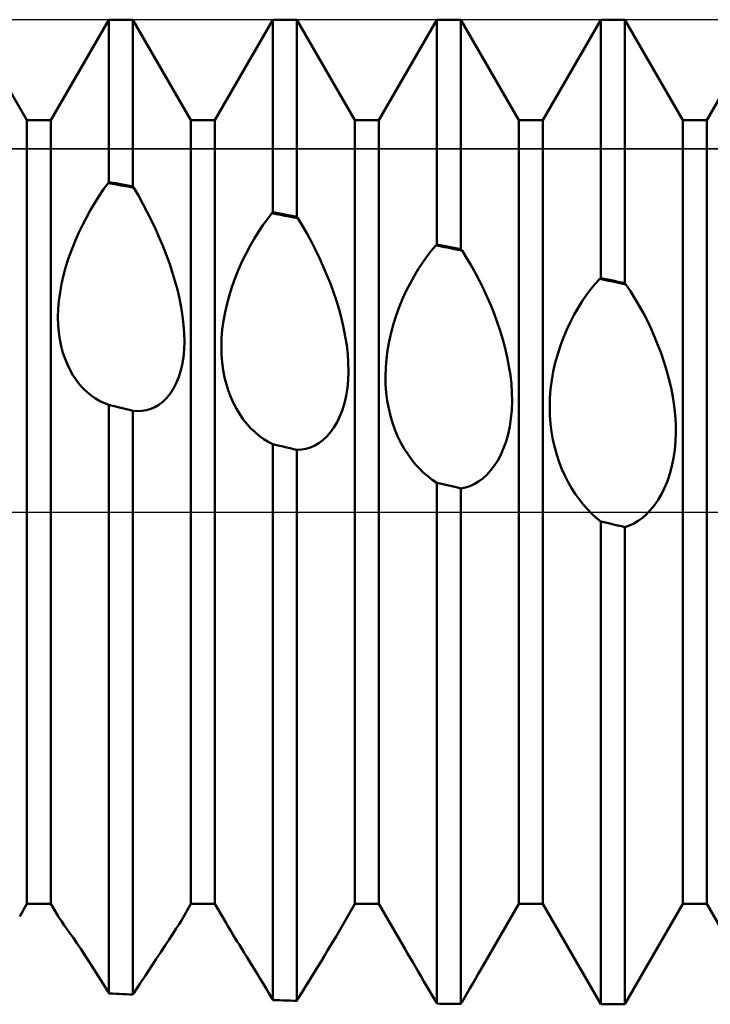
# Model space of a CAD drawing. Units: millimetres. Extents: x -26 to 119, y -36 to 51.
# Drawn here: x 47 to 49, y -2 to 2 of the extents above; entities that cross this region are included whole.
import ezdxf

# ---------------------------------------------------------------- set-up
doc = ezdxf.new("R2010")
doc.units = ezdxf.units.MM
doc.header["$LTSCALE"] = 5.15
doc.linetypes.add('LONGDASH_DASH', pattern=[0.85, 0.4, -0.2, 0.05, -0.2])
for name, color, linetype in [('1', 4, 'CONTINUOUS'), ('4', 2, 'LONGDASH_DASH'), ('CUT', 1, 'CONTINUOUS'), ('NOCUT', 7, 'CONTINUOUS'), ('SK4', 2, 'LONGDASH_DASH')]:
    doc.layers.add(name, color=color, linetype=linetype)

msp = doc.modelspace()

# ---------------------------------------------------------------- linework, layer by layer
at = {"layer": '1', "color": 4, "linetype": 'CONTINUOUS', "lineweight": 50}
for p, q in [((46.7135, 1.1935), (46.5365, 1.5)), ((46.7865, 1.1935), (46.9635, 1.5)), ((46.9635, 1.5), (47.0365, 1.5)), ((46.9635, 1.0053), (46.9635, 1.5)), ((47.2135, 1.1935), (47.0365, 1.5)), ((47.0365, 0.9923), (47.0365, 1.5)), ((47.2865, 1.1935), (47.4635, 1.5)), ((47.4635, 1.5), (47.5365, 1.5)), ((47.4635, 0.9133), (47.4635, 1.5)), ((47.7135, 1.1935), (47.5365, 1.5)), ((47.5365, 0.8994), (47.5365, 1.5)), ((47.7865, 1.1935), (47.9635, 1.5)), ((47.9635, 1.5), (48.0365, 1.5)), ((47.9635, 0.8155), (47.9635, 1.5)), ((48.2135, 1.1935), (48.0365, 1.5)), ((48.0365, 0.8008), (48.0365, 1.5)), ((48.2865, 1.1935), (48.4635, 1.5)), ((48.4635, 1.5), (48.5365, 1.5)), ((48.4635, 0.7127), (48.4635, 1.5)), ((48.7135, 1.1935), (48.5365, 1.5)), ((48.5365, 0.6973), (48.5365, 1.5)), ((48.7865, 1.1935), (48.9635, 1.5)), ((46.7135, 1.1935), (46.7865, 1.1935)), ((46.7135, -1.1935), (46.7135, 1.1935)), ((46.7865, -1.1935), (46.7865, 1.1935)), ((47.2135, 1.1935), (47.2865, 1.1935)), ((47.2135, -1.1935), (47.2135, 1.1935)), ((47.2865, -1.1935), (47.2865, 1.1935)), ((47.7135, 1.1935), (47.7865, 1.1935)), ((47.7135, -1.1935), (47.7135, 1.1935)), ((47.7865, -1.1935), (47.7865, 1.1935)), ((48.2135, 1.1935), (48.2865, 1.1935)), ((48.2135, -1.1935), (48.2135, 1.1935)), ((48.2865, -1.1935), (48.2865, 1.1935)), ((48.7135, 1.1935), (48.7865, 1.1935)), ((48.7135, -1.1935), (48.7135, 1.1935)), ((48.7865, -1.1935), (48.7865, 1.1935)), ((46.947, 0.9832), (46.9606, 1.0023)), ((46.9606, 1.0023), (46.9611, 1.0028)), ((46.9737, 0.9999), (46.9606, 1.0023)), ((46.9611, 1.0028), (46.9616, 1.0033)), ((46.9616, 1.0033), (46.962, 1.0038)), ((46.962, 1.0038), (46.9625, 1.0043)), ((46.9625, 1.0043), (46.9635, 1.0053)), ((46.9739, 1.0034), (46.9635, 1.0053)), ((46.9869, 0.9976), (46.9737, 0.9999)), ((46.9843, 1.0016), (46.9739, 1.0034)), ((46.9948, 0.9997), (46.9843, 1.0016)), ((47, 0.9953), (46.9869, 0.9976)), ((47.0052, 0.9979), (46.9948, 0.9997)), ((47.0132, 0.9929), (47, 0.9953)), ((47.0157, 0.996), (47.0052, 0.9979)), ((47.0263, 0.9906), (47.0132, 0.9929)), ((47.0261, 0.9941), (47.0157, 0.996)), ((47.0365, 0.9923), (47.0261, 0.9941)), ((47.0394, 0.9882), (47.0263, 0.9906)), ((47.037, 0.9916), (47.0365, 0.9923)), ((47.0375, 0.9909), (47.037, 0.9916)), ((47.038, 0.9902), (47.0375, 0.9909)), ((47.0385, 0.9895), (47.038, 0.9902)), ((46.9202, 0.9422), (46.9335, 0.9632)), ((46.9335, 0.9632), (46.947, 0.9832)), ((47.039, 0.9889), (47.0385, 0.9895)), ((47.0394, 0.9882), (47.039, 0.9889)), ((47.0534, 0.9639), (47.0394, 0.9882)), ((47.0671, 0.9392), (47.0534, 0.9639)), ((46.9072, 0.9203), (46.9202, 0.9422)), ((47.0803, 0.914), (47.0671, 0.9392)), ((46.8946, 0.8976), (46.9072, 0.9203)), ((47.093, 0.8885), (47.0803, 0.914)), ((47.4465, 0.8924), (47.4602, 0.9103)), ((47.4602, 0.9103), (47.4607, 0.9108)), ((47.4735, 0.9077), (47.4602, 0.9103)), ((47.4607, 0.9108), (47.4624, 0.9123)), ((47.4624, 0.9123), (47.4629, 0.9128)), ((47.4629, 0.9128), (47.4635, 0.9133)), ((47.4739, 0.9114), (47.4635, 0.9133)), ((47.4868, 0.9052), (47.4735, 0.9077)), ((47.4843, 0.9094), (47.4739, 0.9114)), ((47.4948, 0.9074), (47.4843, 0.9094)), ((47.5, 0.9027), (47.4868, 0.9052)), ((47.5052, 0.9054), (47.4948, 0.9074)), ((47.5133, 0.9001), (47.5, 0.9027)), ((47.5157, 0.9034), (47.5052, 0.9054)), ((47.5266, 0.8976), (47.5133, 0.9001)), ((47.5261, 0.9014), (47.5157, 0.9034)), ((47.5365, 0.8994), (47.5261, 0.9014)), ((46.8709, 0.8498), (46.8825, 0.874)), ((46.8825, 0.874), (46.8946, 0.8976)), ((47.1052, 0.8627), (47.093, 0.8885)), ((47.4195, 0.8535), (47.4329, 0.8735)), ((47.4329, 0.8735), (47.4465, 0.8924)), ((47.5399, 0.895), (47.5266, 0.8976)), ((47.5371, 0.8987), (47.5365, 0.8994)), ((47.5376, 0.8979), (47.5371, 0.8987)), ((47.5382, 0.8972), (47.5376, 0.8979)), ((47.5388, 0.8965), (47.5382, 0.8972)), ((47.5393, 0.8957), (47.5388, 0.8965)), ((47.5399, 0.895), (47.5393, 0.8957)), ((47.5539, 0.8717), (47.5399, 0.895)), ((47.5675, 0.8479), (47.5539, 0.8717)), ((46.86, 0.8248), (46.8709, 0.8498)), ((47.1168, 0.8367), (47.1052, 0.8627)), ((47.4065, 0.8325), (47.4195, 0.8535)), ((47.5807, 0.8235), (47.5675, 0.8479)), ((46.8498, 0.7994), (46.86, 0.8248)), ((47.1278, 0.8105), (47.1168, 0.8367)), ((47.1382, 0.7842), (47.1278, 0.8105)), ((47.3816, 0.7876), (47.3938, 0.8105)), ((47.3938, 0.8105), (47.4065, 0.8325)), ((47.5934, 0.7987), (47.5807, 0.8235)), ((47.9462, 0.796), (47.9598, 0.8125)), ((47.9598, 0.8125), (47.9605, 0.813)), ((47.9732, 0.8099), (47.9598, 0.8125)), ((47.9605, 0.813), (47.9611, 0.8135)), ((47.9611, 0.8135), (47.9617, 0.814)), ((47.9617, 0.814), (47.9623, 0.8145)), ((47.9623, 0.8145), (47.9629, 0.815)), ((47.9629, 0.815), (47.9635, 0.8155)), ((47.9739, 0.8134), (47.9635, 0.8155)), ((47.9843, 0.8113), (47.9739, 0.8134)), ((47.9948, 0.8092), (47.9843, 0.8113)), ((46.8405, 0.7736), (46.8498, 0.7994)), ((47.1478, 0.7578), (47.1382, 0.7842)), ((47.3699, 0.7638), (47.3816, 0.7876)), ((47.6056, 0.7735), (47.5934, 0.7987)), ((47.9326, 0.7783), (47.9462, 0.796)), ((47.9866, 0.8072), (47.9732, 0.8099)), ((48, 0.8045), (47.9866, 0.8072)), ((48.0052, 0.8071), (47.9948, 0.8092)), ((48.0134, 0.8018), (48, 0.8045)), ((48.0157, 0.805), (48.0052, 0.8071)), ((48.0268, 0.7991), (48.0134, 0.8018)), ((48.0261, 0.8029), (48.0157, 0.805)), ((48.0365, 0.8008), (48.0261, 0.8029)), ((48.0402, 0.7964), (48.0268, 0.7991)), ((48.0371, 0.8001), (48.0365, 0.8008)), ((48.0377, 0.7993), (48.0371, 0.8001)), ((48.0383, 0.7986), (48.0377, 0.7993)), ((48.039, 0.7979), (48.0383, 0.7986)), ((48.0396, 0.7971), (48.039, 0.7979)), ((48.0402, 0.7964), (48.0396, 0.7971)), ((48.0541, 0.7743), (48.0402, 0.7964)), ((46.8323, 0.7476), (46.8405, 0.7736)), ((47.1567, 0.7313), (47.1478, 0.7578)), ((47.3588, 0.7392), (47.3699, 0.7638)), ((47.6172, 0.7479), (47.6056, 0.7735)), ((47.9064, 0.7395), (47.9194, 0.7595)), ((47.9194, 0.7595), (47.9326, 0.7783)), ((48.0676, 0.7515), (48.0541, 0.7743)), ((48.0807, 0.7281), (48.0676, 0.7515)), ((46.819, 0.695), (46.8251, 0.7213)), ((46.8251, 0.7213), (46.8323, 0.7476)), ((47.1648, 0.7045), (47.1567, 0.7313)), ((47.3486, 0.7139), (47.3588, 0.7392)), ((47.6282, 0.7221), (47.6172, 0.7479)), ((47.6386, 0.6961), (47.6282, 0.7221)), ((47.8937, 0.7185), (47.9064, 0.7395)), ((48.0933, 0.7042), (48.0807, 0.7281)), ((46.8143, 0.669), (46.819, 0.695)), ((47.1722, 0.6776), (47.1648, 0.7045)), ((47.3392, 0.6882), (47.3486, 0.7139)), ((47.6482, 0.67), (47.6386, 0.6961)), ((47.8699, 0.6734), (47.8815, 0.6964)), ((47.8815, 0.6964), (47.8937, 0.7185)), ((48.1054, 0.6798), (48.0933, 0.7042)), ((48.4328, 0.6787), (48.4462, 0.6951)), ((48.4462, 0.6951), (48.4599, 0.7102)), ((48.4599, 0.7102), (48.4605, 0.7106)), ((48.4732, 0.7074), (48.4599, 0.7102)), ((48.4605, 0.7106), (48.4611, 0.711)), ((48.4611, 0.711), (48.4623, 0.7119)), ((48.4623, 0.7119), (48.4629, 0.7123)), ((48.4629, 0.7123), (48.4635, 0.7127)), ((48.4739, 0.7105), (48.4635, 0.7127)), ((48.4866, 0.7046), (48.4732, 0.7074)), ((48.4843, 0.7083), (48.4739, 0.7105)), ((48.4948, 0.7061), (48.4843, 0.7083)), ((48.5, 0.7018), (48.4866, 0.7046)), ((48.5052, 0.7039), (48.4948, 0.7061)), ((48.5134, 0.699), (48.5, 0.7018)), ((48.5157, 0.7017), (48.5052, 0.7039)), ((48.5267, 0.6962), (48.5134, 0.699)), ((48.5261, 0.6995), (48.5157, 0.7017)), ((48.5365, 0.6973), (48.5261, 0.6995)), ((48.5401, 0.6933), (48.5267, 0.6962)), ((48.5371, 0.6967), (48.5365, 0.6973)), ((48.5377, 0.696), (48.5371, 0.6967)), ((48.5383, 0.6953), (48.5377, 0.696)), ((48.5389, 0.6947), (48.5383, 0.6953)), ((48.5395, 0.694), (48.5389, 0.6947)), ((48.5401, 0.6933), (48.5395, 0.694)), ((48.554, 0.6724), (48.5401, 0.6933)), ((46.8109, 0.6435), (46.8143, 0.669)), ((47.1785, 0.6506), (47.1722, 0.6776)), ((47.3235, 0.6355), (47.3308, 0.662)), ((47.3308, 0.662), (47.3392, 0.6882)), ((47.6571, 0.6435), (47.6482, 0.67)), ((47.8589, 0.6494), (47.8699, 0.6734)), ((48.1169, 0.6549), (48.1054, 0.6798)), ((48.4066, 0.6424), (48.4195, 0.6612)), ((48.4195, 0.6612), (48.4328, 0.6787)), ((48.5675, 0.6508), (48.554, 0.6724)), ((46.8088, 0.6185), (46.8109, 0.6435)), ((47.1839, 0.6237), (47.1785, 0.6506)), ((47.3174, 0.6087), (47.3235, 0.6355)), ((47.6652, 0.6167), (47.6571, 0.6435)), ((47.8487, 0.6246), (47.8589, 0.6494)), ((48.1279, 0.6298), (48.1169, 0.6549)), ((48.394, 0.6224), (48.4066, 0.6424)), ((48.5805, 0.6285), (48.5675, 0.6508)), ((46.8081, 0.5941), (46.8088, 0.6185)), ((47.1882, 0.5969), (47.1839, 0.6237)), ((47.3126, 0.582), (47.3174, 0.6087)), ((47.6725, 0.5896), (47.6652, 0.6167)), ((47.8393, 0.5992), (47.8487, 0.6246)), ((48.1381, 0.6043), (48.1279, 0.6298)), ((48.1476, 0.5786), (48.1381, 0.6043)), ((48.3704, 0.5792), (48.3819, 0.6014)), ((48.3819, 0.6014), (48.394, 0.6224)), ((48.5931, 0.6055), (48.5805, 0.6285)), ((48.6052, 0.582), (48.5931, 0.6055)), ((46.8086, 0.5703), (46.8081, 0.5941)), ((46.8105, 0.5475), (46.8086, 0.5703)), ((47.1912, 0.5705), (47.1882, 0.5969)), ((47.193, 0.5446), (47.1912, 0.5705)), ((47.3091, 0.5557), (47.3126, 0.582)), ((47.6789, 0.5624), (47.6725, 0.5896)), ((47.8238, 0.5468), (47.831, 0.5732)), ((47.831, 0.5732), (47.8393, 0.5992)), ((48.1564, 0.5525), (48.1476, 0.5786)), ((48.3594, 0.556), (48.3704, 0.5792)), ((48.6166, 0.558), (48.6052, 0.582)), ((46.8136, 0.5257), (46.8105, 0.5475)), ((47.1935, 0.5194), (47.193, 0.5446)), ((47.307, 0.5298), (47.3091, 0.5557)), ((47.6842, 0.5352), (47.6789, 0.5624)), ((47.8177, 0.5199), (47.8238, 0.5468)), ((48.1645, 0.526), (48.1564, 0.5525)), ((48.3493, 0.5318), (48.3594, 0.556)), ((48.6275, 0.5336), (48.6166, 0.558)), ((46.8179, 0.5049), (46.8136, 0.5257)), ((47.1926, 0.4949), (47.1935, 0.5194)), ((47.3063, 0.5043), (47.307, 0.5298)), ((47.6884, 0.5079), (47.6842, 0.5352)), ((47.8129, 0.493), (47.8177, 0.5199)), ((48.1717, 0.4991), (48.1645, 0.526)), ((48.34, 0.5069), (48.3493, 0.5318)), ((48.6377, 0.5088), (48.6275, 0.5336)), ((46.8232, 0.4852), (46.8179, 0.5049)), ((46.8295, 0.4666), (46.8232, 0.4852)), ((47.1903, 0.4713), (47.1926, 0.4949)), ((47.3069, 0.4794), (47.3063, 0.5043)), ((47.6915, 0.4809), (47.6884, 0.5079)), ((47.6932, 0.4543), (47.6915, 0.4809)), ((47.8094, 0.4663), (47.8129, 0.493)), ((48.178, 0.472), (48.1717, 0.4991)), ((48.3246, 0.4551), (48.3318, 0.4813)), ((48.3318, 0.4813), (48.34, 0.5069)), ((48.6472, 0.4837), (48.6377, 0.5088)), ((48.656, 0.4581), (48.6472, 0.4837)), ((46.8367, 0.449), (46.8295, 0.4666)), ((47.1866, 0.4488), (47.1903, 0.4713)), ((47.3088, 0.4553), (47.3069, 0.4794)), ((47.3119, 0.4322), (47.3088, 0.4553)), ((47.6937, 0.4282), (47.6932, 0.4543)), ((47.8073, 0.4398), (47.8094, 0.4663)), ((48.1833, 0.4447), (48.178, 0.472)), ((48.3185, 0.4284), (48.3246, 0.4551)), ((48.664, 0.4319), (48.656, 0.4581)), ((46.8448, 0.4324), (46.8367, 0.449)), ((46.8538, 0.4168), (46.8448, 0.4324)), ((47.1753, 0.4083), (47.1816, 0.4278)), ((47.1816, 0.4278), (47.1866, 0.4488)), ((47.3162, 0.41), (47.3119, 0.4322)), ((47.6927, 0.4028), (47.6937, 0.4282)), ((47.8066, 0.4137), (47.8073, 0.4398)), ((48.1875, 0.4173), (48.1833, 0.4447)), ((48.3138, 0.4014), (48.3185, 0.4284)), ((48.6712, 0.4054), (48.664, 0.4319)), ((46.8636, 0.4023), (46.8538, 0.4168)), ((46.8741, 0.3888), (46.8636, 0.4023)), ((47.1592, 0.374), (47.1678, 0.3903)), ((47.1678, 0.3903), (47.1753, 0.4083)), ((47.3216, 0.3888), (47.3162, 0.41)), ((47.6904, 0.3781), (47.6927, 0.4028)), ((47.8072, 0.388), (47.8066, 0.4137)), ((48.1905, 0.39), (48.1875, 0.4173)), ((48.1922, 0.363), (48.1905, 0.39)), ((48.3104, 0.3745), (48.3138, 0.4014)), ((48.6775, 0.3785), (48.6712, 0.4054)), ((46.8853, 0.3763), (46.8741, 0.3888)), ((46.8971, 0.365), (46.8853, 0.3763)), ((46.9095, 0.3548), (46.8971, 0.365)), ((47.1495, 0.3594), (47.1592, 0.374)), ((47.328, 0.3686), (47.3216, 0.3888)), ((47.3353, 0.3495), (47.328, 0.3686)), ((47.6867, 0.3544), (47.6904, 0.3781)), ((47.8091, 0.363), (47.8072, 0.388)), ((47.8122, 0.3388), (47.8091, 0.363)), ((48.1926, 0.3365), (48.1922, 0.363)), ((48.3083, 0.3477), (48.3104, 0.3745)), ((48.6827, 0.3513), (48.6775, 0.3785)), ((46.9224, 0.3458), (46.9095, 0.3548)), ((46.9358, 0.3381), (46.9224, 0.3458)), ((46.9495, 0.3316), (46.9358, 0.3381)), ((46.9635, 0.3263), (46.9495, 0.3316)), ((47.116, 0.3267), (47.1279, 0.3358)), ((47.1279, 0.3358), (47.1391, 0.3467)), ((47.1391, 0.3467), (47.1495, 0.3594)), ((47.3435, 0.3312), (47.3353, 0.3495)), ((47.3526, 0.314), (47.3435, 0.3312)), ((47.6754, 0.3111), (47.6817, 0.3321)), ((47.6817, 0.3321), (47.6867, 0.3544)), ((47.8165, 0.3155), (47.8122, 0.3388)), ((48.1917, 0.3104), (48.1926, 0.3365)), ((48.3076, 0.3211), (48.3083, 0.3477)), ((48.6869, 0.3239), (48.6827, 0.3513)), ((46.9739, 0.3238), (46.9635, 0.3263)), ((46.9635, -1.4668), (46.9635, 0.3263)), ((46.9843, 0.3213), (46.9739, 0.3238)), ((46.9948, 0.3188), (46.9843, 0.3213)), ((47.0052, 0.3163), (46.9948, 0.3188)), ((47.0157, 0.3138), (47.0052, 0.3163)), ((47.0261, 0.3113), (47.0157, 0.3138)), ((47.0365, 0.3087), (47.0261, 0.3113)), ((47.0504, 0.3076), (47.0365, 0.3087)), ((47.0365, -1.4703), (47.0365, 0.3087)), ((47.0504, 0.3076), (47.0641, 0.3081)), ((47.0641, 0.3081), (47.0776, 0.3102)), ((47.0776, 0.3102), (47.0908, 0.3139)), ((47.0908, 0.3139), (47.1036, 0.3195)), ((47.1036, 0.3195), (47.116, 0.3267)), ((47.3625, 0.2976), (47.3526, 0.314)), ((47.6679, 0.2916), (47.6754, 0.3111)), ((47.8219, 0.2931), (47.8165, 0.3155)), ((48.1894, 0.2849), (48.1917, 0.3104)), ((48.3082, 0.2948), (48.3076, 0.3211)), ((48.6899, 0.2964), (48.6869, 0.3239)), ((47.3731, 0.2823), (47.3625, 0.2976)), ((47.3845, 0.268), (47.3731, 0.2823)), ((47.6496, 0.2573), (47.6592, 0.2736)), ((47.6592, 0.2736), (47.6679, 0.2916)), ((47.8283, 0.2717), (47.8219, 0.2931)), ((47.8356, 0.2512), (47.8283, 0.2717)), ((48.1857, 0.2603), (48.1894, 0.2849)), ((48.3101, 0.269), (48.3082, 0.2948)), ((48.6916, 0.2691), (48.6899, 0.2964)), ((47.3964, 0.2549), (47.3845, 0.268)), ((47.409, 0.2428), (47.3964, 0.2549)), ((47.422, 0.2319), (47.409, 0.2428)), ((47.6279, 0.2301), (47.6391, 0.2428)), ((47.6391, 0.2428), (47.6496, 0.2573)), ((47.8438, 0.2315), (47.8356, 0.2512)), ((48.1807, 0.2369), (48.1857, 0.2603)), ((48.3132, 0.244), (48.3101, 0.269)), ((48.3175, 0.2197), (48.3132, 0.244)), ((48.6911, 0.2155), (48.692, 0.2421)), ((48.692, 0.2421), (48.6916, 0.2691)), ((47.4355, 0.2222), (47.422, 0.2319)), ((47.4493, 0.2138), (47.4355, 0.2222)), ((47.4635, 0.2066), (47.4493, 0.2138)), ((47.6037, 0.2099), (47.6161, 0.2191)), ((47.6161, 0.2191), (47.6279, 0.2301)), ((47.8529, 0.2127), (47.8438, 0.2315)), ((47.8627, 0.1949), (47.8529, 0.2127)), ((48.167, 0.194), (48.1744, 0.2148)), ((48.1744, 0.2148), (48.1807, 0.2369)), ((48.3228, 0.1963), (48.3175, 0.2197)), ((48.6888, 0.1894), (48.6911, 0.2155)), ((47.4739, 0.2041), (47.4635, 0.2066)), ((47.4635, -1.4871), (47.4635, 0.2066)), ((47.4843, 0.2017), (47.4739, 0.2041)), ((47.4948, 0.1992), (47.4843, 0.2017)), ((47.5052, 0.1967), (47.4948, 0.1992)), ((47.5157, 0.1943), (47.5052, 0.1967)), ((47.5261, 0.1918), (47.5157, 0.1943)), ((47.5365, 0.1893), (47.5261, 0.1918)), ((47.5365, 0.1893), (47.5504, 0.1901)), ((47.5365, -1.4893), (47.5365, 0.1893)), ((47.5504, 0.1901), (47.5641, 0.1926)), ((47.5641, 0.1926), (47.5776, 0.1967)), ((47.5776, 0.1967), (47.5908, 0.2024)), ((47.5908, 0.2024), (47.6037, 0.2099)), ((47.8734, 0.1779), (47.8627, 0.1949)), ((48.1584, 0.1746), (48.167, 0.194)), ((48.3292, 0.1737), (48.3228, 0.1963)), ((48.6851, 0.1639), (48.6888, 0.1894)), ((47.8847, 0.1619), (47.8734, 0.1779)), ((47.8966, 0.147), (47.8847, 0.1619)), ((48.1385, 0.1407), (48.1489, 0.1568)), ((48.1489, 0.1568), (48.1584, 0.1746)), ((48.3364, 0.1519), (48.3292, 0.1737)), ((48.3446, 0.131), (48.3364, 0.1519)), ((48.6801, 0.1396), (48.6851, 0.1639)), ((47.9091, 0.1331), (47.8966, 0.147)), ((47.9221, 0.1203), (47.9091, 0.1331)), ((47.9356, 0.1087), (47.9221, 0.1203)), ((48.1156, 0.1135), (48.1274, 0.1262)), ((48.1274, 0.1262), (48.1385, 0.1407)), ((48.3536, 0.1108), (48.3446, 0.131)), ((48.6739, 0.1164), (48.6801, 0.1396)), ((47.9493, 0.0983), (47.9356, 0.1087)), ((47.9635, 0.0891), (47.9493, 0.0983)), ((48.0773, 0.0853), (48.0905, 0.093)), ((48.0905, 0.093), (48.1032, 0.1024)), ((48.1032, 0.1024), (48.1156, 0.1135)), ((48.3634, 0.0914), (48.3536, 0.1108)), ((48.3739, 0.0729), (48.3634, 0.0914)), ((48.658, 0.0737), (48.6665, 0.0944)), ((48.6665, 0.0944), (48.6739, 0.1164)), ((47.9739, 0.0866), (47.9635, 0.0891)), ((47.9635, -1.498), (47.9635, 0.0891)), ((47.9948, 0.0817), (47.9739, 0.0866)), ((48.0052, 0.0793), (47.9948, 0.0817)), ((48.0261, 0.0744), (48.0052, 0.0793)), ((48.0365, 0.0719), (48.0261, 0.0744)), ((48.0365, 0.0719), (48.0503, 0.0748)), ((48.0365, -1.4988), (48.0365, 0.0719)), ((48.0503, 0.0748), (48.0639, 0.0792)), ((48.0639, 0.0792), (48.0773, 0.0853)), ((48.3851, 0.0552), (48.3739, 0.0729)), ((48.6485, 0.0545), (48.658, 0.0737)), ((48.397, 0.0386), (48.3851, 0.0552)), ((48.4094, 0.0229), (48.397, 0.0386)), ((48.6271, 0.0209), (48.6381, 0.0369)), ((48.6381, 0.0369), (48.6485, 0.0545)), ((48.4224, 0.0082), (48.4094, 0.0229)), ((48.4357, -0.0053), (48.4224, 0.0082)), ((48.603, -0.0063), (48.6153, 0.0065)), ((48.6153, 0.0065), (48.6271, 0.0209)), ((48.4494, -0.0176), (48.4357, -0.0053)), ((48.4635, -0.0288), (48.4494, -0.0176)), ((48.4739, -0.0313), (48.4635, -0.0288)), ((48.4635, -1.5), (48.4635, -0.0288)), ((48.5639, -0.035), (48.5772, -0.027)), ((48.5772, -0.027), (48.5903, -0.0175)), ((48.5903, -0.0175), (48.603, -0.0063)), ((48.4948, -0.0362), (48.4739, -0.0313)), ((48.5052, -0.0387), (48.4948, -0.0362)), ((48.5157, -0.0412), (48.5052, -0.0387)), ((48.5261, -0.0436), (48.5157, -0.0412)), ((48.5365, -0.0461), (48.5261, -0.0436)), ((48.5365, -0.0461), (48.5503, -0.0413)), ((48.5365, -1.5), (48.5365, -0.0461)), ((48.5503, -0.0413), (48.5639, -0.035)), ((46.6913, -1.232), (46.7135, -1.1935)), ((46.7135, -1.1935), (46.7865, -1.1935)), ((46.8087, -1.2318), (46.7865, -1.1935)), ((47.1842, -1.2442), (47.2135, -1.1935)), ((47.2135, -1.1935), (47.2865, -1.1935)), ((47.3215, -1.2541), (47.2865, -1.1935)), ((47.6561, -1.2929), (47.7135, -1.1935)), ((47.7135, -1.1935), (47.7865, -1.1935)), ((47.8663, -1.3317), (47.7865, -1.1935)), ((48.0963, -1.3964), (48.2135, -1.1935)), ((48.2135, -1.1935), (48.2865, -1.1935)), ((48.4635, -1.5), (48.2865, -1.1935)), ((48.5365, -1.5), (48.7135, -1.1935)), ((48.7135, -1.1935), (48.7865, -1.1935)), ((48.9635, -1.5), (48.7865, -1.1935)), ((46.8108, -1.2352), (46.8087, -1.2318)), ((46.8145, -1.2406), (46.8108, -1.2352)), ((46.8197, -1.248), (46.8145, -1.2406)), ((46.8264, -1.2575), (46.8197, -1.248)), ((46.8344, -1.2688), (46.8264, -1.2575)), ((47.1686, -1.2695), (47.1772, -1.2558)), ((47.1772, -1.2558), (47.1842, -1.2442)), ((47.3258, -1.2615), (47.3215, -1.2541)), ((46.8436, -1.282), (46.8344, -1.2688)), ((46.8539, -1.2969), (46.8436, -1.282)), ((47.1473, -1.3022), (47.1586, -1.285)), ((47.1586, -1.285), (47.1686, -1.2695)), ((47.3307, -1.2696), (47.3258, -1.2615)), ((47.336, -1.2784), (47.3307, -1.2696)), ((47.3417, -1.2877), (47.336, -1.2784)), ((47.3478, -1.2976), (47.3417, -1.2877)), ((46.8652, -1.3134), (46.8539, -1.2969)), ((46.8773, -1.3313), (46.8652, -1.3134)), ((47.1348, -1.3209), (47.1473, -1.3022)), ((47.3543, -1.3082), (47.3478, -1.2976)), ((47.3612, -1.3192), (47.3543, -1.3082)), ((47.3684, -1.3308), (47.3612, -1.3192)), ((47.6395, -1.3211), (47.6481, -1.3066)), ((47.6481, -1.3066), (47.6561, -1.2929)), ((46.8901, -1.3506), (46.8773, -1.3313)), ((47.1065, -1.3633), (47.1212, -1.3413)), ((47.1212, -1.3413), (47.1348, -1.3209)), ((47.3759, -1.3428), (47.3684, -1.3308)), ((47.3836, -1.3552), (47.3759, -1.3428)), ((47.6205, -1.3525), (47.6303, -1.3364)), ((47.6303, -1.3364), (47.6395, -1.3211)), ((47.8739, -1.3448), (47.8663, -1.3317)), ((47.8817, -1.3582), (47.8739, -1.3448)), ((46.9035, -1.371), (46.8901, -1.3506)), ((46.9173, -1.3925), (46.9035, -1.371)), ((47.0909, -1.3868), (47.1065, -1.3633)), ((47.3915, -1.368), (47.3836, -1.3552)), ((47.3996, -1.3812), (47.3915, -1.368)), ((47.5995, -1.3867), (47.6103, -1.3693)), ((47.6103, -1.3693), (47.6205, -1.3525)), ((47.8897, -1.372), (47.8817, -1.3582)), ((47.898, -1.3861), (47.8897, -1.372)), ((46.9315, -1.4148), (46.9173, -1.3925)), ((47.0745, -1.4118), (47.0909, -1.3868)), ((47.4079, -1.3948), (47.3996, -1.3812)), ((47.4164, -1.4086), (47.4079, -1.3948)), ((47.425, -1.4227), (47.4164, -1.4086)), ((47.5768, -1.4237), (47.5883, -1.4049)), ((47.5883, -1.4049), (47.5995, -1.3867)), ((47.9065, -1.4005), (47.898, -1.3861)), ((47.9151, -1.4152), (47.9065, -1.4005)), ((48.0811, -1.4227), (48.0888, -1.4094)), ((48.0888, -1.4094), (48.0963, -1.3964)), ((46.946, -1.438), (46.9315, -1.4148)), ((46.9606, -1.4618), (46.946, -1.438)), ((47.0394, -1.4656), (47.0573, -1.438)), ((47.0573, -1.438), (47.0745, -1.4118)), ((47.4336, -1.4371), (47.425, -1.4227)), ((47.4424, -1.4516), (47.4336, -1.4371)), ((47.5648, -1.4431), (47.5768, -1.4237)), ((47.9238, -1.4301), (47.9151, -1.4152)), ((47.9327, -1.4453), (47.9238, -1.4301)), ((48.0652, -1.4499), (48.0732, -1.4362)), ((48.0732, -1.4362), (48.0811, -1.4227)), ((46.9611, -1.4627), (46.9606, -1.4618)), ((46.9616, -1.4635), (46.9611, -1.4627)), ((46.962, -1.4643), (46.9616, -1.4635)), ((46.9625, -1.4651), (46.962, -1.4643)), ((46.963, -1.466), (46.9625, -1.4651)), ((46.9635, -1.4668), (46.963, -1.466)), ((46.9739, -1.4673), (46.9635, -1.4668)), ((46.9843, -1.4678), (46.9739, -1.4673)), ((46.9948, -1.4683), (46.9843, -1.4678)), ((47.0052, -1.4688), (46.9948, -1.4683)), ((47.0157, -1.4693), (47.0052, -1.4688)), ((47.0261, -1.4698), (47.0157, -1.4693)), ((47.0365, -1.4703), (47.0261, -1.4698)), ((47.0365, -1.4703), (47.037, -1.4695)), ((47.037, -1.4695), (47.0375, -1.4687)), ((47.0375, -1.4687), (47.038, -1.468)), ((47.038, -1.468), (47.0385, -1.4672)), ((47.0385, -1.4672), (47.039, -1.4664)), ((47.039, -1.4664), (47.0394, -1.4656)), ((47.4513, -1.4664), (47.4424, -1.4516)), ((47.4602, -1.4814), (47.4513, -1.4664)), ((47.5399, -1.4837), (47.5525, -1.4631)), ((47.5525, -1.4631), (47.5648, -1.4431)), ((47.9417, -1.4606), (47.9327, -1.4453)), ((47.9507, -1.4761), (47.9417, -1.4606)), ((48.0486, -1.4781), (48.057, -1.4639)), ((48.057, -1.4639), (48.0652, -1.4499)), ((47.4607, -1.4824), (47.4602, -1.4814)), ((47.4613, -1.4833), (47.4607, -1.4824)), ((47.4624, -1.4852), (47.4613, -1.4833)), ((47.4629, -1.4862), (47.4624, -1.4852)), ((47.4635, -1.4871), (47.4629, -1.4862)), ((47.4739, -1.4875), (47.4635, -1.4871)), ((47.4843, -1.4878), (47.4739, -1.4875)), ((47.4948, -1.4881), (47.4843, -1.4878)), ((47.5052, -1.4884), (47.4948, -1.4881)), ((47.5157, -1.4887), (47.5052, -1.4884)), ((47.5261, -1.489), (47.5157, -1.4887)), ((47.5365, -1.4893), (47.5261, -1.489)), ((47.5365, -1.4893), (47.5371, -1.4884)), ((47.5371, -1.4884), (47.5376, -1.4874)), ((47.5376, -1.4874), (47.5388, -1.4855)), ((47.5388, -1.4855), (47.5393, -1.4846)), ((47.5393, -1.4846), (47.5399, -1.4837)), ((47.9598, -1.4917), (47.9507, -1.4761)), ((47.9605, -1.4928), (47.9598, -1.4917)), ((47.9611, -1.4938), (47.9605, -1.4928)), ((47.9617, -1.4949), (47.9611, -1.4938)), ((47.9623, -1.4959), (47.9617, -1.4949)), ((47.9629, -1.497), (47.9623, -1.4959)), ((47.9635, -1.498), (47.9629, -1.497)), ((47.9739, -1.4982), (47.9635, -1.498)), ((47.9843, -1.4983), (47.9739, -1.4982)), ((47.9948, -1.4984), (47.9843, -1.4983)), ((48.0052, -1.4985), (47.9948, -1.4984)), ((48.0157, -1.4986), (48.0052, -1.4985)), ((48.0261, -1.4987), (48.0157, -1.4986)), ((48.0365, -1.4988), (48.0261, -1.4987)), ((48.0365, -1.4988), (48.0371, -1.4978)), ((48.0371, -1.4978), (48.0377, -1.4967)), ((48.0377, -1.4967), (48.0383, -1.4957)), ((48.0383, -1.4957), (48.039, -1.4946)), ((48.039, -1.4946), (48.0396, -1.4936)), ((48.0396, -1.4936), (48.0402, -1.4926)), ((48.0402, -1.4926), (48.0486, -1.4781)), ((48.4635, -1.5), (48.5365, -1.5))]:
    msp.add_line(p, q, dxfattribs=at)
at = {"layer": '4', "color": 2, "linetype": 'LONGDASH_DASH', "lineweight": 25}
msp.add_line((21, 0), (56, 0), dxfattribs=at)
at = {"layer": 'CUT', "color": 1, "linetype": 'CONTINUOUS', "lineweight": 25}
for p, q in [((54.5, 1.5), (45, 1.5)), ((45, 1.1064), (55.9583, 1.1064))]:
    msp.add_line(p, q, dxfattribs=at)
at = {"layer": 'NOCUT', "color": 7, "linetype": 'CONTINUOUS', "lineweight": 25}
for p, q in [((55.9583, 1.1064), (45, 1.1064)), ((40.6204, 0), (56, 0))]:
    msp.add_line(p, q, dxfattribs=at)
at = {"layer": 'SK4', "color": 2, "linetype": 'LONGDASH_DASH', "lineweight": 25}
msp.add_line((-5, 0), (61, 0), dxfattribs=at)

doc.saveas('drawing.dxf')
